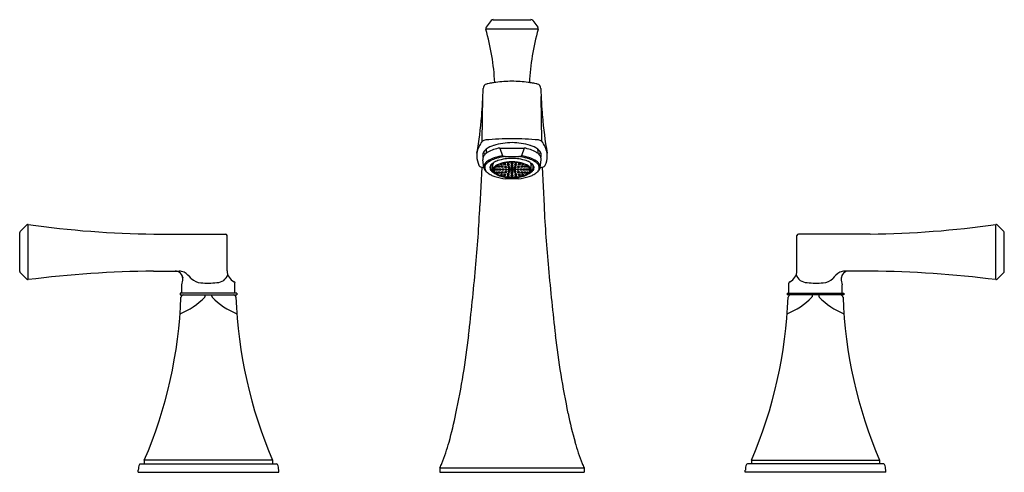
# Model space of a CAD drawing. Units: inches. Extents: x 4452.8 to 4465.7, y 267.4 to 273.3.
import ezdxf

# ---------------------------------------------------------------- set-up
doc = ezdxf.new("R2010")
doc.units = ezdxf.units.IN
doc.header["$LTSCALE"] = 0.64311
doc.header["$MEASUREMENT"] = 0
doc.layers.get('0').update_dxf_attribs({"color": 255, "linetype": 'CONTINUOUS'})
doc.layers.get('Defpoints').update_dxf_attribs({"linetype": 'CONTINUOUS'})
doc.styles.get("Standard").update_dxf_attribs({"font": 'txt', "width": 0.8})

msp = doc.modelspace()

# ---------------------------------------------------------------- linework, layer by layer
for p, q in [((4458.982, 273.329), (4458.916, 273.24)), ((4459.006, 273.341), (4459.507, 273.341)), ((4459.531, 273.329), (4459.598, 273.24)), ((4459.602, 273.214), (4458.911, 273.214)), ((4458.865, 271.737), (4458.874, 272.327)), ((4459.648, 271.737), (4459.64, 272.327)), ((4458.917, 271.62), (4458.917, 271.578)), ((4459.096, 271.648), (4459.132, 271.545)), ((4459.417, 271.648), (4459.381, 271.545)), ((4459.597, 271.62), (4459.596, 271.578)), ((4458.885, 271.393), (4458.872, 271.494)), ((4459.341, 271.534), (4459.172, 271.534)), ((4459.628, 271.393), (4459.641, 271.494)), ((4458.857, 271.396), (4458.834, 270.886)), ((4458.988, 271.433), (4459.006, 271.419)), ((4459.006, 271.362), (4459.006, 271.431)), ((4459.525, 271.433), (4459.508, 271.419)), ((4459.508, 271.362), (4459.508, 271.431)), ((4459.656, 271.396), (4459.679, 270.886)), ((4459.341, 271.243), (4459.172, 271.243)), ((4452.774, 270.547), (4452.862, 270.634)), ((4452.88, 269.913), (4452.88, 270.64)), ((4465.634, 269.913), (4465.634, 270.64)), ((4465.739, 270.547), (4465.651, 270.634)), ((4452.769, 270.02), (4452.769, 270.533)), ((4454.536, 270.514), (4455.481, 270.514)), ((4455.501, 270.027), (4455.501, 270.494)), ((4463.012, 270.027), (4463.012, 270.494)), ((4463.977, 270.514), (4463.032, 270.514)), ((4465.745, 270.02), (4465.745, 270.533)), ((4452.774, 270.006), (4452.862, 269.919)), ((4454.533, 270.026), (4454.868, 270.026)), ((4454.905, 269.974), (4454.918, 269.936)), ((4463.608, 269.974), (4463.596, 269.936)), ((4463.98, 270.026), (4463.645, 270.026)), ((4465.739, 270.006), (4465.651, 269.919)), ((4454.906, 269.735), (4454.906, 269.845)), ((4455.606, 269.735), (4455.606, 269.867)), ((4462.907, 269.735), (4462.907, 269.867)), ((4463.607, 269.735), (4463.607, 269.845)), ((4454.883, 269.735), (4454.883, 269.711)), ((4455.631, 269.735), (4454.883, 269.735)), ((4454.883, 269.711), (4455.631, 269.711)), ((4455.631, 269.735), (4455.631, 269.711)), ((4462.883, 269.735), (4463.631, 269.735)), ((4462.883, 269.735), (4462.883, 269.711)), ((4463.631, 269.711), (4462.883, 269.711)), ((4463.631, 269.735), (4463.631, 269.711)), ((4454.358, 267.482), (4456.154, 267.482)), ((4454.411, 267.532), (4454.411, 267.482)), ((4456.101, 267.532), (4454.411, 267.532)), ((4456.101, 267.532), (4456.101, 267.482)), ((4464.155, 267.482), (4462.359, 267.482)), ((4462.412, 267.532), (4464.102, 267.532)), ((4462.412, 267.532), (4462.412, 267.482)), ((4464.102, 267.532), (4464.102, 267.482)), ((4454.331, 267.372), (4454.331, 267.402)), ((4454.331, 267.372), (4456.182, 267.372)), ((4456.182, 267.372), (4456.182, 267.402)), ((4458.307, 267.432), (4460.207, 267.432)), ((4458.307, 267.432), (4458.307, 267.372)), ((4458.307, 267.372), (4460.207, 267.372)), ((4460.207, 267.432), (4460.207, 267.372)), ((4462.331, 267.372), (4462.331, 267.402)), ((4464.182, 267.372), (4462.331, 267.372)), ((4464.182, 267.372), (4464.182, 267.402))]:
    msp.add_line(p, q)
for centre, radius, start, end in [((4459.007, 273.31), 0.0312, 91.0675, 141.9325), ((4459.506, 273.31), 0.0312, 38.0675, 88.9325), ((4458.94, 273.222), 0.03, 143.0898, 197.0682), ((4456.032, 272.371), 3, 2.6752, 16.3075), ((4462.482, 272.371), 3, 163.6925, 177.3248), ((4459.574, 273.222), 0.03, 342.9318, 36.9102), ((4459.382, 270.212), 2.327, 99.8302, 101.359), ((4459.25, 270.974), 1.553, 97.5834, 99.8302), ((4459.297, 270.5), 2.029, 91.1404, 97.1409), ((4459.216, 270.5), 2.029, 82.8591, 88.8596), ((4459.263, 270.974), 1.553, 80.1698, 82.4166), ((4459.131, 270.212), 2.327, 78.641, 80.1698), ((4453.753, 272.522), 5.124, 354.9283, 358.9874), ((4458.935, 272.435), 0.0588, 101.359, 183.3302), ((4459.578, 272.435), 0.0588, 356.6698, 78.641), ((4464.76, 272.522), 5.124, 181.0126, 185.0717), ((4452.701, 272.609), 6.18, 350.416, 354.9953), ((4465.813, 272.609), 6.18, 185.0047, 189.584), ((4459.135, 271.522), 0.346, 141.4508, 170.3578), ((4458.915, 271.673), 0.0815, 93.6636, 127.6197), ((4459.321, 266.949), 4.823, 90.7626, 94.8924), ((4459.192, 266.949), 4.823, 85.1076, 89.2374), ((4459.599, 271.673), 0.0815, 52.3803, 86.3364), ((4459.378, 271.522), 0.346, 9.6422, 38.5492), ((4458.941, 271.558), 0.0698, 149.364, 185.9492), ((4458.998, 271.524), 0.137, 125.787, 149.364), ((4458.981, 271.651), 0.116, 209.6872, 227.4153), ((4458.977, 271.621), 0.0604, 166.5953, 180.3155), ((4459.111, 271.367), 0.33, 106.9341, 125.787), ((4459.176, 271.169), 0.486, 99.4585, 119.5438), ((4459.269, 270.831), 0.889, 90.7757, 106.5709), ((4459.176, 306.985), 35.337, 269.87, 270.13), ((4459.245, 270.831), 0.889, 73.4291, 89.2243), ((4459.337, 306.985), 35.337, 269.87, 270.13), ((4459.337, 271.169), 0.486, 60.4562, 80.5415), ((4459.402, 271.367), 0.33, 54.213, 73.0659), ((4459.515, 271.524), 0.137, 30.636, 54.213), ((4459.536, 271.621), 0.0604, 359.6845, 13.4047), ((4459.532, 271.651), 0.116, 312.5847, 330.3128), ((4459.573, 271.558), 0.0698, 354.0508, 30.636), ((4459.426, 271.522), 0.634, 174.7445, 177.9594), ((4459.087, 271.545), 0.294, 180.133, 205.0837), ((4458.941, 271.558), 0.0703, 185.9492, 204.1394), ((4458.939, 271.503), 0.0673, 163.8196, 187.5274), ((4458.958, 271.497), 0.0868, 158.3734, 163.7655), ((4458.969, 271.491), 0.0995, 133.4558, 157.5703), ((4459.009, 271.366), 0.133, 125.2478, 149.27), ((4459.065, 271.39), 0.239, 122.4812, 133.4535), ((4459.098, 271.251), 0.261, 113.4871, 130.4152), ((4459.13, 271.19), 0.347, 106.0603, 124.7925), ((4459.184, 271.055), 0.476, 103.9685, 113.4871), ((4459.142, 271.254), 0.239, 107.5908, 122.4061), ((4459.226, 270.894), 0.657, 98.1532, 106.9417), ((4459.242, 270.818), 0.72, 95.5837, 103.9685), ((4459.266, 270.846), 0.666, 90.8183, 107.1877), ((4459.273, 272.006), 0.482, 253.0233, 257.9182), ((4459.256, 270.875), 0.591, 89.9863, 97.1029), ((4459.247, 270.846), 0.666, 72.8123, 89.1817), ((4459.257, 270.875), 0.591, 82.8971, 90.0137), ((4459.24, 272.006), 0.482, 282.0818, 286.9767), ((4459.271, 270.818), 0.72, 76.0315, 84.4163), ((4459.288, 270.894), 0.657, 73.0583, 81.8468), ((4459.372, 271.254), 0.239, 57.5939, 72.4092), ((4459.33, 271.055), 0.476, 66.5129, 76.0315), ((4459.383, 271.19), 0.347, 55.2075, 73.9397), ((4459.415, 271.251), 0.261, 49.5848, 66.5129), ((4459.448, 271.39), 0.239, 46.5465, 57.5188), ((4459.504, 271.366), 0.133, 30.73, 54.7522), ((4459.544, 271.491), 0.0995, 22.4297, 46.5442), ((4459.572, 271.558), 0.0703, 335.8606, 354.0508), ((4459.556, 271.497), 0.0868, 16.2345, 21.6266), ((4459.574, 271.503), 0.0673, 352.4726, 16.1804), ((4459.427, 271.545), 0.294, 334.9163, 359.867), ((4459.088, 271.522), 0.634, 2.0406, 5.2555), ((4458.849, 271.433), 0.0315, 204.8206, 226.5203), ((4458.858, 271.443), 0.0449, 226.5203, 248.0302), ((4458.878, 271.493), 0.0988, 248.0302, 262.3424), ((4459.228, 274.096), 2.726, 262.3424, 262.7827), ((4458.957, 271.398), 0.0717, 150.3216, 177.2544), ((4458.965, 271.399), 0.0799, 178.2755, 185.0023), ((4458.965, 271.403), 0.0797, 187.6707, 216.0565), ((4458.968, 271.388), 0.071, 152.9238, 187.6679), ((4458.957, 271.387), 0.0596, 187.6679, 212.5718), ((4459.009, 271.435), 0.135, 216.0565, 233.2293), ((4458.992, 271.376), 0.0983, 130.4152, 152.9238), ((4459.008, 271.415), 0.118, 210.7653, 229.6772), ((4459.016, 271.389), 0.0505, 159.6931, 195.4056), ((4459.034, 271.394), 0.069, 195.4056, 227.8881), ((4459.038, 271.381), 0.0744, 134.7391, 159.6931), ((4459.025, 271.398), 0.0496, 171.8044, 197.2663), ((4459.029, 271.397), 0.0538, 148.463, 171.8044), ((4459.038, 271.402), 0.0627, 197.2663, 217.6034), ((4459.068, 271.373), 0.0999, 140.1086, 148.463), ((4459.102, 271.316), 0.165, 122.4061, 134.7391), ((4459.138, 271.509), 0.224, 227.8881, 237.8322), ((4459.078, 271.433), 0.113, 217.6034, 233.169), ((4459.061, 271.379), 0.0906, 132.3075, 140.1086), ((4459.062, 271.431), 0.0565, 157.1434, 180), ((4459.048, 271.361), 0.0428, 165.7939, 192.4155), ((4459.076, 271.35), 0.072, 126.5814, 162.9638), ((4459.06, 271.363), 0.0543, 192.4155, 220.009), ((4459.055, 271.361), 0.0395, 164.0904, 196.1162), ((4459.066, 271.367), 0.0505, 183.7438, 198.8759), ((4459.019, 271.365), 0.00306, 141.4286, 212.1818), ((4459.021, 271.366), 0.00519, 212.1818, 243.4268), ((4459.072, 271.356), 0.0574, 145.5728, 164.0904), ((4459.022, 271.362), 0.00655, 118.8863, 141.4286), ((4459.072, 271.366), 0.0577, 196.1162, 215.9252), ((4459.065, 271.367), 0.05, 198.8759, 218.2654), ((4459.028, 271.352), 0.0186, 104.1963, 118.8863), ((4459.027, 271.376), 0.0172, 240.1441, 257.0575), ((4459.031, 271.337), 0.0337, 79.6869, 103.6045), ((4459.031, 271.392), 0.0336, 256.8512, 284.8657), ((4459.091, 271.343), 0.0805, 126.4075, 145.5728), ((4459.093, 271.386), 0.0837, 216.8314, 227.1933), ((4459.153, 271.253), 0.196, 109.5749, 127.7727), ((4459.033, 271.348), 0.0222, 62.8978, 79.6869), ((4459.043, 271.407), 0.00519, 214.2074, 243.4268), ((4459.035, 271.375), 0.0156, 285.3012, 301.4686), ((4459.05, 271.418), 0.0172, 240.1441, 257.0575), ((4459.164, 271.243), 0.204, 109.2858, 126.4075), ((4459.04, 271.363), 0.00613, 36.7141, 62.8978), ((4459.041, 271.366), 0.00565, 300.5471, 331.8957), ((4459.043, 271.365), 0.00309, 338.2344, 36.7141), ((4459.054, 271.434), 0.0336, 256.8512, 284.8657), ((4459.051, 271.365), 0.00306, 141.4286, 212.1818), ((4459.053, 271.366), 0.00519, 212.1818, 243.4268), ((4459.054, 271.363), 0.00655, 118.8863, 141.4286), ((4459.054, 271.379), 0.0337, 79.6869, 96.5378), ((4459.06, 271.352), 0.0186, 104.1963, 118.8863), ((4459.059, 271.377), 0.0172, 240.1441, 257.0575), ((4459.063, 271.338), 0.0337, 79.6869, 103.6045), ((4459.063, 271.393), 0.0336, 256.8512, 284.8657), ((4459.056, 271.39), 0.0222, 62.8978, 79.6869), ((4459.058, 271.416), 0.0156, 285.3012, 301.4686), ((4459.063, 271.404), 0.00613, 36.7141, 62.8978), ((4459.063, 271.408), 0.00565, 300.5471, 331.8957), ((4459.065, 271.406), 0.00309, 338.2344, 36.7141), ((4459.065, 271.349), 0.0222, 62.8978, 79.6869), ((4459.067, 271.375), 0.0156, 285.3012, 301.4686), ((4459.077, 271.406), 0.00306, 141.4286, 212.1818), ((4459.079, 271.407), 0.00519, 212.1818, 243.4268), ((4459.08, 271.404), 0.00655, 118.8863, 141.4286), ((4459.072, 271.363), 0.00613, 36.7141, 62.8978), ((4459.085, 271.417), 0.0172, 240.1441, 257.0575), ((4459.073, 271.367), 0.00565, 300.5471, 331.8957), ((4459.085, 271.393), 0.0186, 104.1963, 118.8863), ((4459.075, 271.365), 0.00309, 338.2344, 36.7141), ((4459.089, 271.378), 0.0337, 79.6869, 103.6045), ((4459.089, 271.433), 0.0336, 256.8512, 284.8657), ((4459.086, 271.365), 0.00306, 141.4286, 212.1818), ((4459.089, 271.363), 0.00655, 118.8863, 141.4286), ((4459.088, 271.366), 0.00519, 212.1818, 243.4268), ((4459.095, 271.352), 0.0186, 104.1963, 118.8863), ((4459.094, 271.376), 0.0172, 240.1441, 257.0575), ((4459.24, 271.009), 0.455, 97.1029, 109.5749), ((4459.098, 271.337), 0.0337, 79.6869, 103.6045), ((4459.098, 271.392), 0.0336, 256.8512, 284.8657), ((4459.091, 271.39), 0.0222, 62.8978, 79.6869), ((4459.236, 271.038), 0.421, 98.1549, 109.2858), ((4459.093, 271.416), 0.0156, 285.3012, 301.4686), ((4459.098, 271.404), 0.00613, 36.7141, 62.8978), ((4459.099, 271.407), 0.00565, 300.5471, 331.8957), ((4459.104, 271.439), 0.00306, 204.8946, 212.1818), ((4459.106, 271.44), 0.00519, 212.1818, 243.4268), ((4459.101, 271.406), 0.00309, 338.2344, 36.7141), ((4459.112, 271.45), 0.0172, 240.1441, 257.0575), ((4459.1, 271.349), 0.0222, 62.8978, 79.6869), ((4459.103, 271.375), 0.0156, 285.3012, 301.4686), ((4459.116, 271.466), 0.0336, 256.8512, 284.8657), ((4459.108, 271.363), 0.00613, 36.7141, 62.8978), ((4459.108, 271.366), 0.00565, 300.5471, 331.8957), ((4459.11, 271.365), 0.00309, 338.2344, 36.7141), ((4459.116, 271.404), 0.00306, 141.4286, 212.1818), ((4459.119, 271.402), 0.00655, 118.8863, 141.4286), ((4459.118, 271.405), 0.00519, 212.1818, 243.4268), ((4459.125, 271.391), 0.0186, 104.1963, 118.8863), ((4459.124, 271.415), 0.0172, 240.1441, 257.0575), ((4459.128, 271.376), 0.0337, 79.6869, 103.6045), ((4459.128, 271.431), 0.0336, 256.8512, 284.8657), ((4459.128, 271.299), 0.0337, 79.6869, 103.6045), ((4459.128, 271.363), 0.00655, 118.8863, 141.4286), ((4459.126, 271.366), 0.00306, 141.4286, 212.1818), ((4459.127, 271.367), 0.00519, 212.1818, 243.4268), ((4459.118, 271.423), 0.0222, 62.8978, 76.5106), ((4459.121, 271.449), 0.0156, 285.3012, 301.4686), ((4459.134, 271.353), 0.0186, 104.1963, 118.8863), ((4459.134, 271.377), 0.0172, 240.1441, 257.0575), ((4459.126, 271.437), 0.00613, 36.7141, 62.8978), ((4459.126, 271.44), 0.00565, 300.5471, 331.8957), ((4459.137, 271.338), 0.0337, 79.6869, 103.6045), ((4459.137, 271.393), 0.0336, 256.8512, 284.8657), ((4459.128, 271.439), 0.00309, 338.2344, 36.7141), ((4459.13, 271.388), 0.0222, 62.8978, 79.6869), ((4459.13, 271.311), 0.0222, 62.8978, 79.6869), ((4459.133, 271.414), 0.0156, 285.3012, 301.4686), ((4459.138, 271.402), 0.00613, 36.7141, 62.8978), ((4459.138, 271.405), 0.00565, 300.5471, 331.8957), ((4459.14, 271.404), 0.00309, 338.2344, 36.7141), ((4459.14, 271.349), 0.0222, 62.8978, 79.6869), ((4459.151, 271.433), 0.00655, 118.8863, 141.4286), ((4459.148, 271.435), 0.00306, 141.4286, 212.1818), ((4459.15, 271.437), 0.00519, 212.1818, 243.4268), ((4459.142, 271.375), 0.0156, 285.3012, 301.4686), ((4459.156, 271.423), 0.0186, 104.1963, 118.8863), ((4459.156, 271.447), 0.0172, 240.1441, 257.0575), ((4459.147, 271.364), 0.00613, 36.7141, 62.8978), ((4459.147, 271.367), 0.00565, 300.5471, 331.8957), ((4459.16, 271.408), 0.0337, 79.6869, 103.6045), ((4459.16, 271.463), 0.0336, 256.8512, 284.8657), ((4459.149, 271.365), 0.00309, 338.2344, 36.7141), ((4459.16, 271.401), 0.00306, 141.4286, 212.1818), ((4459.162, 271.402), 0.00519, 212.1818, 243.4268), ((4459.163, 271.398), 0.00655, 118.8863, 141.4286), ((4459.163, 271.328), 0.00655, 118.8863, 141.4286), ((4459.169, 271.388), 0.0186, 104.1963, 118.8863), ((4459.168, 271.412), 0.0172, 240.1441, 257.0575), ((4459.169, 271.317), 0.0186, 104.1963, 118.8863), ((4459.166, 271.365), 0.00306, 141.4286, 212.1818), ((4459.172, 271.373), 0.0337, 79.6869, 103.6045), ((4459.172, 271.428), 0.0336, 256.8512, 284.8657), ((4459.169, 271.363), 0.00655, 118.8863, 141.4286), ((4459.168, 271.366), 0.00519, 212.1818, 243.4268), ((4459.172, 271.303), 0.0337, 79.6869, 103.6045), ((4459.162, 271.419), 0.0222, 62.8978, 79.6869), ((4459.175, 271.352), 0.0186, 104.1963, 118.8863), ((4459.174, 271.376), 0.0172, 240.1441, 257.0575), ((4459.164, 271.445), 0.0156, 285.3012, 301.4686), ((4459.178, 271.338), 0.0337, 79.6869, 103.6045), ((4459.178, 271.392), 0.0336, 256.8512, 284.8657), ((4459.169, 271.434), 0.00613, 36.7141, 62.8978), ((4459.17, 271.437), 0.00565, 300.5471, 331.8957), ((4459.172, 271.435), 0.00309, 338.2344, 36.7141), ((4459.264, 270.824), 0.637, 90.6853, 97.9219), ((4459.174, 271.384), 0.0222, 62.8978, 79.6869), ((4459.174, 271.314), 0.0222, 62.8978, 79.6869), ((4459.176, 271.41), 0.0156, 285.3012, 301.4686), ((4459.181, 271.399), 0.00613, 36.7141, 62.8978), ((4459.18, 271.349), 0.0222, 62.8978, 79.6869), ((4459.182, 271.328), 0.00613, 36.7141, 62.8978), ((4459.182, 271.402), 0.00565, 300.5471, 331.8957), ((4459.184, 271.401), 0.00309, 338.2344, 36.7141), ((4459.183, 271.375), 0.0156, 285.3012, 301.4686), ((4459.188, 271.363), 0.00613, 36.7141, 62.8978), ((4459.188, 271.366), 0.00565, 300.5471, 331.8957), ((4459.196, 271.46), 0.00519, 212.2254, 243.4268), ((4459.19, 271.365), 0.00309, 338.2344, 36.7141), ((4459.198, 271.426), 0.00655, 118.8863, 141.4286), ((4459.196, 271.428), 0.00306, 141.4286, 212.1818), ((4459.198, 271.429), 0.00519, 212.1818, 243.4268), ((4459.203, 271.47), 0.0172, 240.1441, 257.0575), ((4459.204, 271.415), 0.0186, 104.1963, 118.8863), ((4459.204, 271.44), 0.0172, 240.1441, 257.0575), ((4459.206, 271.486), 0.0336, 256.8512, 284.8657), ((4459.208, 271.401), 0.0337, 79.6869, 103.6045), ((4459.208, 271.455), 0.0336, 256.8512, 284.8657), ((4459.205, 271.393), 0.00306, 141.4286, 212.1818), ((4459.205, 271.337), 0.00306, 141.4286, 212.1818), ((4459.208, 271.391), 0.00655, 118.8863, 141.4286), ((4459.207, 271.394), 0.00519, 212.1818, 243.4268), ((4459.208, 271.335), 0.00655, 118.8863, 141.4286), ((4459.207, 271.338), 0.00519, 212.1818, 243.4268), ((4459.214, 271.381), 0.0186, 104.1963, 118.8863), ((4459.213, 271.405), 0.0172, 240.1441, 257.0575), ((4459.21, 271.363), 0.00655, 118.8863, 141.4286), ((4459.208, 271.365), 0.00306, 141.4286, 212.1818), ((4459.209, 271.366), 0.00519, 212.1818, 243.4268), ((4459.214, 271.324), 0.0186, 104.1963, 118.8863), ((4459.214, 271.348), 0.0172, 240.1441, 257.0575), ((4459.216, 271.352), 0.0186, 104.1963, 118.8863), ((4459.216, 271.377), 0.0172, 240.1441, 257.0575), ((4459.217, 271.366), 0.0337, 79.6869, 103.6045), ((4459.217, 271.31), 0.0337, 79.6869, 103.6045), ((4459.217, 271.421), 0.0336, 256.8512, 284.8657), ((4459.22, 271.338), 0.0337, 79.6869, 103.6045), ((4459.22, 271.393), 0.0336, 256.8512, 284.8657), ((4459.21, 271.412), 0.0222, 62.8978, 79.6869), ((4459.211, 271.469), 0.0156, 285.3012, 301.4686), ((4459.212, 271.438), 0.0156, 285.3012, 301.4686), ((4459.216, 271.461), 0.00565, 300.5471, 331.8957), ((4459.217, 271.426), 0.00613, 36.7141, 62.8978), ((4459.217, 271.43), 0.00565, 300.5471, 331.8957), ((4459.218, 271.459), 0.00309, 338.2344, 19.7359), ((4459.22, 271.428), 0.00309, 338.2344, 36.7141), ((4459.219, 271.377), 0.0222, 62.8978, 79.6869), ((4459.219, 271.321), 0.0222, 62.8978, 79.6869), ((4459.222, 271.403), 0.0156, 285.3012, 301.4686), ((4459.222, 271.349), 0.0222, 62.8978, 79.6869), ((4459.222, 271.347), 0.0156, 285.3012, 301.4686), ((4459.224, 271.375), 0.0156, 285.3012, 301.4686), ((4459.227, 271.391), 0.00613, 36.7141, 62.8978), ((4459.227, 271.395), 0.00565, 300.5471, 331.8957), ((4459.227, 271.335), 0.00613, 36.7141, 62.8978), ((4459.227, 271.339), 0.00565, 300.5471, 331.8957), ((4459.229, 271.393), 0.00309, 338.2344, 36.7141), ((4459.229, 271.363), 0.00613, 36.7141, 62.8978), ((4459.229, 271.367), 0.00565, 300.5471, 331.8957), ((4459.229, 271.337), 0.00309, 338.2344, 36.7141), ((4459.231, 271.365), 0.00309, 338.2344, 36.7141), ((4459.247, 271.443), 0.00655, 118.8863, 141.4286), ((4459.245, 271.446), 0.00306, 141.4286, 212.1818), ((4459.247, 271.447), 0.00519, 212.1818, 243.4268), ((4459.247, 271.413), 0.00655, 118.8863, 141.4286), ((4459.245, 271.415), 0.00306, 141.4286, 212.1818), ((4459.247, 271.416), 0.00519, 212.1818, 243.4268), ((4459.247, 271.379), 0.00655, 118.8863, 141.4286), ((4459.245, 271.381), 0.00306, 141.4286, 212.1818), ((4459.247, 271.382), 0.00519, 212.1818, 243.4268), ((4459.247, 271.363), 0.00655, 118.8863, 141.4286), ((4459.245, 271.365), 0.00306, 141.4286, 212.1818), ((4459.247, 271.366), 0.00519, 212.1818, 243.4268), ((4459.247, 271.348), 0.00655, 118.8863, 141.4286), ((4459.245, 271.35), 0.00306, 141.4286, 212.1818), ((4459.247, 271.351), 0.00519, 212.1818, 243.4268), ((4459.253, 271.433), 0.0186, 104.1963, 118.8863), ((4459.253, 271.457), 0.0172, 240.1441, 257.0575), ((4459.253, 271.402), 0.0186, 104.1963, 118.8863), ((4459.253, 271.426), 0.0172, 240.1441, 257.0575), ((4459.253, 271.368), 0.0186, 104.1963, 118.8863), ((4459.253, 271.392), 0.0172, 240.1441, 257.0575), ((4459.253, 271.353), 0.0186, 104.1963, 118.8863), ((4459.253, 271.377), 0.0172, 240.1441, 257.0575), ((4459.253, 271.337), 0.0186, 104.1963, 118.8863), ((4459.253, 271.362), 0.0172, 240.1441, 257.0575), ((4459.257, 271.418), 0.0337, 79.6869, 103.6045), ((4459.257, 271.473), 0.0336, 256.8512, 284.8657), ((4459.257, 271.388), 0.0337, 79.6869, 103.6045), ((4459.257, 271.442), 0.0336, 256.8512, 284.8657), ((4459.257, 271.353), 0.0337, 79.6869, 103.6045), ((4459.257, 271.408), 0.0336, 256.8512, 284.8657), ((4459.257, 271.338), 0.0337, 79.6869, 103.6045), ((4459.257, 271.393), 0.0336, 256.8512, 284.8657), ((4459.257, 271.323), 0.0337, 79.6869, 103.6045), ((4459.257, 271.377), 0.0336, 256.8512, 284.8657), ((4459.249, 270.824), 0.637, 82.0781, 89.3147), ((4459.259, 271.429), 0.0222, 62.8978, 79.6869), ((4459.259, 271.399), 0.0222, 62.8978, 79.6869), ((4459.259, 271.365), 0.0222, 62.8978, 79.6869), ((4459.259, 271.349), 0.0222, 62.8978, 79.6869), ((4459.259, 271.334), 0.0222, 62.8978, 79.6869), ((4459.261, 271.456), 0.0156, 285.3012, 301.4686), ((4459.261, 271.425), 0.0156, 285.3012, 301.4686), ((4459.261, 271.391), 0.0156, 285.3012, 301.4686), ((4459.261, 271.375), 0.0156, 285.3012, 301.4686), ((4459.261, 271.36), 0.0156, 285.3012, 301.4686), ((4459.266, 271.444), 0.00613, 36.7141, 62.8978), ((4459.266, 271.447), 0.00565, 300.5471, 331.8957), ((4459.266, 271.413), 0.00613, 36.7141, 62.8978), ((4459.266, 271.417), 0.00565, 300.5471, 331.8957), ((4459.266, 271.379), 0.00613, 36.7141, 62.8978), ((4459.266, 271.382), 0.00565, 300.5471, 331.8957), ((4459.266, 271.364), 0.00613, 36.7141, 62.8978), ((4459.266, 271.367), 0.00565, 300.5471, 331.8957), ((4459.266, 271.348), 0.00613, 36.7141, 62.8978), ((4459.266, 271.352), 0.00565, 300.5471, 331.8957), ((4459.268, 271.446), 0.00309, 338.2344, 36.7141), ((4459.268, 271.415), 0.00309, 338.2344, 36.7141), ((4459.268, 271.381), 0.00309, 338.2344, 36.7141), ((4459.268, 271.365), 0.00309, 338.2344, 36.7141), ((4459.268, 271.35), 0.00309, 338.2344, 36.7141), ((4459.284, 271.363), 0.00613, 117.1022, 143.2859), ((4459.282, 271.365), 0.00309, 143.2859, 201.7656), ((4459.284, 271.367), 0.00565, 208.1043, 239.4529), ((4459.284, 271.393), 0.00309, 143.2859, 201.7656), ((4459.286, 271.395), 0.00565, 208.1043, 239.4529), ((4459.292, 271.349), 0.0222, 100.3131, 117.1022), ((4459.289, 271.375), 0.0156, 238.5314, 254.6988), ((4459.284, 271.337), 0.00309, 143.2859, 201.7656), ((4459.286, 271.339), 0.00565, 208.1043, 239.4529), ((4459.287, 271.391), 0.00613, 117.1022, 143.2859), ((4459.286, 271.335), 0.00613, 117.1022, 143.2859), ((4459.291, 271.403), 0.0156, 238.5314, 254.6988), ((4459.291, 271.347), 0.0156, 238.5314, 254.6988), ((4459.294, 271.377), 0.0222, 100.3131, 117.1022), ((4459.294, 271.321), 0.0222, 100.3131, 117.1022), ((4459.294, 271.393), 0.0336, 255.1343, 283.1488), ((4459.296, 271.421), 0.0336, 255.1343, 283.1488), ((4459.294, 271.338), 0.0337, 76.3955, 100.3131), ((4459.296, 271.366), 0.0337, 76.3955, 100.3131), ((4459.296, 271.31), 0.0337, 76.3955, 100.3131), ((4459.296, 271.426), 0.00613, 117.1022, 143.2859), ((4459.294, 271.428), 0.00309, 143.2859, 201.7656), ((4459.296, 271.43), 0.00565, 208.1043, 239.4529), ((4459.295, 271.459), 0.00309, 160.2641, 201.7656), ((4459.297, 271.461), 0.00565, 208.1043, 239.4529), ((4459.304, 271.412), 0.0222, 100.3131, 117.1022), ((4459.301, 271.438), 0.0156, 238.5314, 254.6988), ((4459.302, 271.469), 0.0156, 238.5314, 254.6988), ((4459.306, 271.455), 0.0336, 255.1343, 283.1488), ((4459.307, 271.486), 0.0336, 255.1343, 283.1488), ((4459.306, 271.401), 0.0337, 76.3955, 100.3131), ((4459.298, 271.377), 0.0172, 282.9425, 299.8559), ((4459.297, 271.352), 0.0186, 61.1137, 75.8037), ((4459.299, 271.381), 0.0186, 61.1137, 75.8037), ((4459.3, 271.405), 0.0172, 282.9425, 299.8559), ((4459.299, 271.324), 0.0186, 61.1137, 75.8037), ((4459.3, 271.348), 0.0172, 282.9425, 299.8559), ((4459.303, 271.363), 0.00655, 38.5714, 61.1137), ((4459.304, 271.366), 0.00519, 296.5732, 327.8182), ((4459.305, 271.391), 0.00655, 38.5714, 61.1137), ((4459.306, 271.394), 0.00519, 296.5732, 327.8182), ((4459.306, 271.365), 0.00306, 327.8182, 38.5714), ((4459.305, 271.335), 0.00655, 38.5714, 61.1137), ((4459.306, 271.338), 0.00519, 296.5732, 327.8182), ((4459.308, 271.393), 0.00306, 327.8182, 38.5714), ((4459.308, 271.337), 0.00306, 327.8182, 38.5714), ((4459.309, 271.44), 0.0172, 282.9425, 299.8559), ((4459.311, 271.47), 0.0172, 282.9425, 299.8559), ((4459.309, 271.415), 0.0186, 61.1137, 75.8037), ((4459.315, 271.426), 0.00655, 38.5714, 61.1137), ((4459.316, 271.429), 0.00519, 296.5732, 327.8182), ((4459.317, 271.46), 0.00519, 296.5732, 327.7746), ((4459.317, 271.428), 0.00306, 327.8182, 38.5714), ((4459.323, 271.365), 0.00309, 143.2859, 201.7656), ((4459.325, 271.366), 0.00565, 208.1043, 239.4529), ((4459.326, 271.363), 0.00613, 117.1022, 143.2859), ((4459.331, 271.375), 0.0156, 238.5314, 254.6988), ((4459.333, 271.349), 0.0222, 100.3131, 117.1022), ((4459.329, 271.401), 0.00309, 143.2859, 201.7656), ((4459.332, 271.399), 0.00613, 117.1022, 143.2859), ((4459.332, 271.402), 0.00565, 208.1043, 239.4529), ((4459.335, 271.392), 0.0336, 255.1343, 283.1488), ((4459.332, 271.328), 0.00613, 117.1022, 143.2859), ((4459.339, 271.384), 0.0222, 100.3131, 117.1022), ((4459.337, 271.41), 0.0156, 238.5314, 254.6988), ((4459.335, 271.338), 0.0337, 76.3955, 100.3131), ((4459.339, 271.314), 0.0222, 100.3131, 117.1022), ((4459.274, 271.009), 0.455, 70.4251, 82.8971), ((4459.341, 271.428), 0.0336, 255.1343, 283.1488), ((4459.341, 271.373), 0.0337, 76.3955, 100.3131), ((4459.341, 271.303), 0.0337, 76.3955, 100.3131), ((4459.277, 271.038), 0.421, 70.7142, 81.8451), ((4459.344, 271.434), 0.00613, 117.1022, 143.2859), ((4459.342, 271.435), 0.00309, 143.2859, 201.7656), ((4459.344, 271.437), 0.00565, 208.1043, 239.4529), ((4459.351, 271.419), 0.0222, 100.3131, 117.1022), ((4459.349, 271.445), 0.0156, 238.5314, 254.6988), ((4459.338, 271.352), 0.0186, 61.1137, 75.8037), ((4459.339, 271.376), 0.0172, 282.9425, 299.8559), ((4459.354, 271.463), 0.0336, 255.1343, 283.1488), ((4459.353, 271.408), 0.0337, 76.3955, 100.3131), ((4459.344, 271.363), 0.00655, 38.5714, 61.1137), ((4459.345, 271.366), 0.00519, 296.5732, 327.8182), ((4459.345, 271.388), 0.0186, 61.1137, 75.8037), ((4459.345, 271.412), 0.0172, 282.9425, 299.8559), ((4459.347, 271.365), 0.00306, 327.8182, 38.5714), ((4459.344, 271.317), 0.0186, 61.1137, 75.8037), ((4459.35, 271.328), 0.00655, 38.5714, 61.1137), ((4459.35, 271.398), 0.00655, 38.5714, 61.1137), ((4459.351, 271.402), 0.00519, 296.5732, 327.8182), ((4459.353, 271.401), 0.00306, 327.8182, 38.5714), ((4459.357, 271.423), 0.0186, 61.1137, 75.8037), ((4459.357, 271.447), 0.0172, 282.9425, 299.8559), ((4459.366, 271.364), 0.00613, 117.1022, 143.2859), ((4459.364, 271.365), 0.00309, 143.2859, 201.7656), ((4459.366, 271.367), 0.00565, 208.1043, 239.4529), ((4459.371, 271.375), 0.0156, 238.5314, 254.6988), ((4459.374, 271.349), 0.0222, 100.3131, 117.1022), ((4459.363, 271.433), 0.00655, 38.5714, 61.1137), ((4459.364, 271.437), 0.00519, 296.5732, 327.8182), ((4459.376, 271.393), 0.0336, 255.1343, 283.1488), ((4459.365, 271.435), 0.00306, 327.8182, 38.5714), ((4459.373, 271.404), 0.00309, 143.2859, 201.7656), ((4459.375, 271.405), 0.00565, 208.1043, 239.4529), ((4459.376, 271.338), 0.0337, 76.3955, 100.3131), ((4459.376, 271.402), 0.00613, 117.1022, 143.2859), ((4459.383, 271.388), 0.0222, 100.3131, 117.1022), ((4459.381, 271.414), 0.0156, 238.5314, 254.6988), ((4459.383, 271.311), 0.0222, 100.3131, 117.1022), ((4459.385, 271.431), 0.0336, 255.1343, 283.1488), ((4459.385, 271.376), 0.0337, 76.3955, 100.3131), ((4459.385, 271.299), 0.0337, 76.3955, 100.3131), ((4459.385, 271.439), 0.00309, 143.2859, 201.7656), ((4459.387, 271.44), 0.00565, 208.1043, 239.4529), ((4459.388, 271.437), 0.00613, 117.1022, 143.2859), ((4459.38, 271.377), 0.0172, 282.9425, 299.8559), ((4459.393, 271.449), 0.0156, 238.5314, 254.6988), ((4459.379, 271.353), 0.0186, 61.1137, 75.8037), ((4459.395, 271.423), 0.0222, 103.4894, 117.1022), ((4459.397, 271.466), 0.0336, 255.1343, 283.1488), ((4459.385, 271.363), 0.00655, 38.5714, 61.1137), ((4459.386, 271.367), 0.00519, 296.5732, 327.8182), ((4459.388, 271.366), 0.00306, 327.8182, 38.5714), ((4459.388, 271.391), 0.0186, 61.1137, 75.8037), ((4459.389, 271.415), 0.0172, 282.9425, 299.8559), ((4459.394, 271.402), 0.00655, 38.5714, 61.1137), ((4459.395, 271.405), 0.00519, 296.5732, 327.8182), ((4459.397, 271.404), 0.00306, 327.8182, 38.5714), ((4459.403, 271.365), 0.00309, 143.2859, 201.7656), ((4459.405, 271.366), 0.00565, 208.1043, 239.4529), ((4459.406, 271.363), 0.00613, 117.1022, 143.2859), ((4459.413, 271.349), 0.0222, 100.3131, 117.1022), ((4459.411, 271.375), 0.0156, 238.5314, 254.6988), ((4459.401, 271.45), 0.0172, 282.9425, 299.8559), ((4459.415, 271.392), 0.0336, 255.1343, 283.1488), ((4459.407, 271.44), 0.00519, 296.5732, 327.8182), ((4459.413, 271.406), 0.00309, 143.2859, 201.7656), ((4459.415, 271.337), 0.0337, 76.3955, 100.3131), ((4459.415, 271.404), 0.00613, 117.1022, 143.2859), ((4459.415, 271.407), 0.00565, 208.1043, 239.4529), ((4459.409, 271.439), 0.00306, 327.8182, 335.1054), ((4459.422, 271.39), 0.0222, 100.3131, 117.1022), ((4459.42, 271.416), 0.0156, 238.5314, 254.6988), ((4459.349, 271.243), 0.204, 53.5925, 70.7142), ((4459.424, 271.433), 0.0336, 255.1343, 283.1488), ((4459.424, 271.378), 0.0337, 76.3955, 100.3131), ((4459.419, 271.352), 0.0186, 61.1137, 75.8037), ((4459.419, 271.376), 0.0172, 282.9425, 299.8559), ((4459.36, 271.253), 0.196, 52.2273, 70.4251), ((4459.424, 271.363), 0.00655, 38.5714, 61.1137), ((4459.425, 271.366), 0.00519, 296.5732, 327.8182), ((4459.427, 271.365), 0.00306, 327.8182, 38.5714), ((4459.428, 271.393), 0.0186, 61.1137, 75.8037), ((4459.428, 271.417), 0.0172, 282.9425, 299.8559), ((4459.438, 271.365), 0.00309, 143.2859, 201.7656), ((4459.441, 271.363), 0.00613, 117.1022, 143.2859), ((4459.441, 271.367), 0.00565, 208.1043, 239.4529), ((4459.434, 271.404), 0.00655, 38.5714, 61.1137), ((4459.434, 271.407), 0.00519, 296.5732, 327.8182), ((4459.448, 271.349), 0.0222, 100.3131, 117.1022), ((4459.446, 271.375), 0.0156, 238.5314, 254.6988), ((4459.436, 271.406), 0.00306, 327.8182, 38.5714), ((4459.45, 271.393), 0.0336, 255.1343, 283.1488), ((4459.45, 271.338), 0.0337, 76.3955, 100.3131), ((4459.45, 271.404), 0.00613, 117.1022, 143.2859), ((4459.448, 271.406), 0.00309, 143.2859, 201.7656), ((4459.45, 271.408), 0.00565, 208.1043, 239.4529), ((4459.458, 271.39), 0.0222, 100.3131, 117.1022), ((4459.455, 271.416), 0.0156, 238.5314, 254.6988), ((4459.46, 271.434), 0.0336, 255.1343, 283.1488), ((4459.46, 271.379), 0.0337, 83.4622, 100.3131), ((4459.454, 271.352), 0.0186, 61.1137, 75.8037), ((4459.454, 271.377), 0.0172, 282.9425, 299.8559), ((4459.459, 271.363), 0.00655, 38.5714, 61.1137), ((4459.46, 271.366), 0.00519, 296.5732, 327.8182), ((4459.462, 271.365), 0.00306, 327.8182, 38.5714), ((4459.464, 271.418), 0.0172, 282.9425, 299.8559), ((4459.47, 271.365), 0.00309, 143.2859, 201.7656), ((4459.473, 271.363), 0.00613, 117.1022, 143.2859), ((4459.473, 271.366), 0.00565, 208.1043, 239.4529), ((4459.422, 271.343), 0.0805, 34.4272, 53.5925), ((4459.48, 271.348), 0.0222, 100.3131, 117.1022), ((4459.478, 271.375), 0.0156, 238.5314, 254.6988), ((4459.47, 271.407), 0.00519, 296.5732, 325.7926), ((4459.482, 271.392), 0.0336, 255.1343, 283.1488), ((4459.482, 271.337), 0.0337, 76.3955, 100.3131), ((4459.42, 271.386), 0.0837, 312.8067, 323.1686), ((4459.437, 271.35), 0.072, 17.0362, 53.4186), ((4459.448, 271.367), 0.05, 321.7346, 341.1241), ((4459.441, 271.366), 0.0577, 324.0748, 343.8838), ((4459.441, 271.356), 0.0574, 15.9096, 34.4272), ((4459.486, 271.352), 0.0186, 61.1137, 75.8037), ((4459.486, 271.376), 0.0172, 282.9425, 299.8559), ((4459.491, 271.362), 0.00655, 38.5714, 61.1137), ((4459.447, 271.367), 0.0505, 341.1241, 356.2562), ((4459.492, 271.366), 0.00519, 296.5732, 327.8182), ((4459.454, 271.363), 0.0543, 319.991, 347.5845), ((4459.376, 271.509), 0.224, 302.1678, 312.1119), ((4459.458, 271.361), 0.0395, 343.8838, 15.9096), ((4459.494, 271.365), 0.00306, 327.8182, 38.5714), ((4459.411, 271.316), 0.165, 45.2609, 57.5939), ((4459.451, 271.431), 0.0565, 0, 22.8566), ((4459.436, 271.433), 0.113, 306.831, 322.3966), ((4459.465, 271.361), 0.0428, 347.5845, 14.2061), ((4459.452, 271.379), 0.0906, 39.8914, 47.6925), ((4459.445, 271.373), 0.0999, 31.537, 39.8914), ((4459.476, 271.402), 0.0627, 322.3966, 342.7337), ((4459.48, 271.394), 0.069, 312.1119, 344.5944), ((4459.475, 271.381), 0.0744, 20.3069, 45.2609), ((4459.484, 271.397), 0.0538, 8.1956, 31.537), ((4459.488, 271.398), 0.0496, 342.7337, 8.1956), ((4459.497, 271.389), 0.0505, 344.5944, 20.3069), ((4459.505, 271.415), 0.118, 310.3228, 329.2347), ((4459.521, 271.376), 0.0983, 27.0762, 49.5848), ((4459.504, 271.435), 0.135, 306.7707, 323.9435), ((4459.557, 271.387), 0.0596, 327.4282, 352.3321), ((4459.545, 271.388), 0.071, 352.3321, 27.0762), ((4459.549, 271.403), 0.0797, 323.9435, 352.3293), ((4459.556, 271.398), 0.0717, 2.7456, 29.6784), ((4459.548, 271.399), 0.0799, 354.9977, 1.7245), ((4459.285, 274.096), 2.726, 277.2173, 277.6576), ((4459.635, 271.493), 0.0988, 277.6576, 291.9698), ((4459.655, 271.443), 0.0449, 291.9698, 313.4797), ((4459.665, 271.433), 0.0315, 313.4797, 335.1794), ((4459.081, 271.501), 0.231, 229.7681, 244.288), ((4459.154, 271.647), 0.394, 243.8516, 251.4556), ((4459.109, 271.405), 0.119, 220.009, 234.7919), ((4459.1, 271.45), 0.154, 237.8322, 247.142), ((4459.095, 271.382), 0.0858, 215.9252, 234.7054), ((4459.233, 271.898), 0.658, 251.9416, 264.7408), ((4459.103, 271.393), 0.0954, 225.7593, 238.8035), ((4459.041, 271.324), 0.00306, 141.4286, 212.1818), ((4459.044, 271.322), 0.00655, 118.8863, 141.4286), ((4459.043, 271.325), 0.00519, 212.1818, 243.4268), ((4459.129, 271.433), 0.154, 234.7919, 239.9418), ((4459.05, 271.311), 0.0186, 104.1963, 118.8863), ((4459.049, 271.336), 0.0172, 240.1441, 257.0575), ((4459.053, 271.297), 0.0337, 79.6869, 103.6045), ((4459.166, 271.483), 0.209, 234.7054, 247.2512), ((4459.053, 271.352), 0.0336, 256.8512, 284.8657), ((4459.167, 271.499), 0.229, 239.9418, 250.2278), ((4459.189, 271.536), 0.262, 238.8035, 253.8586), ((4459.055, 271.308), 0.0222, 62.8978, 79.6869), ((4459.058, 271.334), 0.0156, 285.3012, 301.4686), ((4459.063, 271.322), 0.00613, 36.7141, 62.8978), ((4459.063, 271.326), 0.00565, 300.5471, 331.8957), ((4459.065, 271.324), 0.00309, 338.2344, 36.7141), ((4459.077, 271.325), 0.00306, 141.4286, 212.1818), ((4459.08, 271.323), 0.00655, 118.8863, 141.4286), ((4459.079, 271.326), 0.00519, 212.1818, 243.4268), ((4459.086, 271.312), 0.0186, 104.1963, 118.8863), ((4459.085, 271.336), 0.0172, 240.1441, 257.0575), ((4459.089, 271.298), 0.0337, 79.6869, 103.6045), ((4459.089, 271.352), 0.0336, 256.8512, 284.8657), ((4459.205, 271.576), 0.31, 247.2512, 258.0473), ((4459.229, 271.67), 0.411, 250.2278, 260.6397), ((4459.091, 271.309), 0.0222, 62.8978, 79.6869), ((4459.094, 271.335), 0.0156, 285.3012, 301.4686), ((4459.098, 271.323), 0.00613, 36.7141, 62.8978), ((4459.106, 271.29), 0.00655, 118.8863, 141.4286), ((4459.104, 271.292), 0.00306, 141.4286, 212.1818), ((4459.106, 271.293), 0.00519, 212.1818, 243.4268), ((4459.099, 271.327), 0.00565, 300.5471, 331.8957), ((4459.101, 271.325), 0.00309, 338.2344, 36.7141), ((4459.112, 271.279), 0.0186, 104.1963, 118.8863), ((4459.112, 271.304), 0.0172, 240.1441, 257.0575), ((4459.116, 271.265), 0.0337, 79.6869, 103.6045), ((4459.116, 271.32), 0.0336, 256.8512, 284.8657), ((4459.116, 271.327), 0.00306, 141.4286, 212.1818), ((4459.119, 271.325), 0.00655, 118.8863, 141.4286), ((4459.118, 271.328), 0.00519, 212.1818, 243.4268), ((4459.125, 271.314), 0.0186, 104.1963, 118.8863), ((4459.124, 271.338), 0.0172, 240.1441, 257.0575), ((4459.242, 271.717), 0.451, 253.8586, 262.6207), ((4459.128, 271.354), 0.0336, 256.8512, 284.8657), ((4459.118, 271.276), 0.0222, 62.8978, 79.6869), ((4459.12, 271.302), 0.0156, 285.3012, 301.4686), ((4459.125, 271.29), 0.00613, 36.7141, 62.8978), ((4459.125, 271.294), 0.00565, 300.5471, 331.8957), ((4459.127, 271.292), 0.00309, 338.2344, 36.7141), ((4459.133, 271.337), 0.0156, 285.3012, 301.4686), ((4459.138, 271.325), 0.00613, 36.7141, 62.8978), ((4459.138, 271.328), 0.00565, 300.5471, 331.8957), ((4459.263, 271.849), 0.589, 258.0473, 264.7532), ((4459.14, 271.327), 0.00309, 338.2344, 36.7141), ((4459.148, 271.295), 0.00306, 141.4286, 212.1818), ((4459.15, 271.296), 0.00519, 212.1818, 243.4268), ((4459.151, 271.293), 0.00655, 118.8863, 141.4286), ((4459.157, 271.283), 0.0186, 104.1963, 118.8863), ((4459.156, 271.307), 0.0172, 240.1441, 257.0575), ((4459.16, 271.268), 0.0337, 79.6869, 103.6045), ((4459.16, 271.323), 0.0336, 256.8512, 284.8657), ((4459.16, 271.33), 0.00306, 141.4286, 212.1818), ((4459.162, 271.331), 0.00519, 212.1818, 243.4268), ((4459.168, 271.342), 0.0172, 240.1441, 257.0575), ((4459.256, 271.84), 0.583, 260.6397, 270.0179), ((4459.172, 271.358), 0.0336, 256.8512, 284.8657), ((4459.162, 271.279), 0.0222, 62.8978, 79.6869), ((4459.164, 271.305), 0.0156, 285.3012, 301.4686), ((4459.169, 271.293), 0.00613, 36.7141, 62.8978), ((4459.17, 271.297), 0.00565, 300.5471, 331.8957), ((4459.172, 271.295), 0.00309, 338.2344, 36.7141), ((4459.177, 271.34), 0.0156, 285.3012, 301.4686), ((4459.257, 271.833), 0.567, 262.6207, 270.0102), ((4459.182, 271.332), 0.00565, 300.5471, 331.8957), ((4459.184, 271.33), 0.00309, 338.2344, 36.7141), ((4459.194, 271.274), 0.00306, 141.4286, 212.1818), ((4459.196, 271.275), 0.00519, 212.1818, 243.4268), ((4459.195, 271.303), 0.00306, 141.4286, 212.1818), ((4459.197, 271.271), 0.00655, 118.8863, 141.4286), ((4459.198, 271.301), 0.00655, 118.8863, 141.4286), ((4459.197, 271.304), 0.00519, 212.1818, 243.4268), ((4459.203, 271.261), 0.0186, 104.1963, 118.8863), ((4459.202, 271.285), 0.0172, 240.1441, 257.0575), ((4459.204, 271.29), 0.0186, 104.1963, 118.8863), ((4459.203, 271.314), 0.0172, 240.1441, 257.0575), ((4459.206, 271.246), 0.0337, 79.6869, 103.6045), ((4459.206, 271.301), 0.0336, 256.8512, 257.5707), ((4459.207, 271.275), 0.0337, 79.6869, 103.6045), ((4459.207, 271.33), 0.0336, 256.8512, 284.8657), ((4459.206, 271.301), 0.0336, 271.5446, 284.8657), ((4459.257, 271.834), 0.573, 265.2573, 270.0103), ((4459.217, 271.364), 0.0336, 256.8512, 284.8657), ((4459.208, 271.257), 0.0222, 62.8978, 79.6869), ((4459.209, 271.287), 0.0222, 62.8978, 79.6869), ((4459.21, 271.283), 0.0156, 285.3012, 301.4686), ((4459.212, 271.313), 0.0156, 285.3012, 301.4686), ((4459.215, 271.272), 0.00613, 36.7141, 62.8978), ((4459.217, 271.301), 0.00613, 36.7141, 62.8978), ((4459.216, 271.275), 0.00565, 300.5471, 331.8957), ((4459.217, 271.304), 0.00565, 300.5471, 331.8957), ((4459.218, 271.274), 0.00309, 338.2344, 36.7141), ((4459.219, 271.303), 0.00309, 338.2344, 36.7141), ((4459.247, 271.314), 0.00655, 118.8863, 141.4286), ((4459.245, 271.316), 0.00306, 141.4286, 212.1818), ((4459.247, 271.317), 0.00519, 212.1818, 243.4268), ((4459.247, 271.283), 0.00655, 118.8863, 141.4286), ((4459.245, 271.285), 0.00306, 141.4286, 212.1818), ((4459.247, 271.286), 0.00519, 212.1818, 243.4268), ((4459.253, 271.303), 0.0186, 104.1963, 118.8863), ((4459.253, 271.327), 0.0172, 240.1441, 257.0575), ((4459.253, 271.272), 0.0186, 104.1963, 118.8863), ((4459.253, 271.296), 0.0172, 240.1441, 257.0575), ((4459.257, 271.288), 0.0337, 79.6869, 103.6045), ((4459.257, 271.343), 0.0336, 256.8512, 284.8657), ((4459.257, 271.257), 0.0337, 79.6869, 103.6045), ((4459.257, 271.312), 0.0336, 256.8512, 284.8657), ((4459.257, 271.833), 0.567, 269.9898, 277.3793), ((4459.257, 271.84), 0.583, 269.9821, 279.3603), ((4459.257, 271.834), 0.573, 269.9897, 274.7427), ((4459.259, 271.3), 0.0222, 62.8978, 79.6869), ((4459.259, 271.269), 0.0222, 62.8978, 79.6869), ((4459.261, 271.326), 0.0156, 285.3012, 301.4686), ((4459.261, 271.295), 0.0156, 285.3012, 301.4686), ((4459.266, 271.314), 0.00613, 36.7141, 62.8978), ((4459.266, 271.317), 0.00565, 300.5471, 331.8957), ((4459.266, 271.283), 0.00613, 36.7141, 62.8978), ((4459.266, 271.286), 0.00565, 300.5471, 331.8957), ((4459.268, 271.316), 0.00309, 338.2344, 36.7141), ((4459.268, 271.285), 0.00309, 338.2344, 36.7141), ((4459.296, 271.364), 0.0336, 255.1343, 283.1488), ((4459.294, 271.303), 0.00309, 143.2859, 201.7656), ((4459.296, 271.304), 0.00565, 208.1043, 239.4529), ((4459.297, 271.301), 0.00613, 117.1022, 143.2859), ((4459.295, 271.274), 0.00309, 143.2859, 201.7656), ((4459.302, 271.313), 0.0156, 238.5314, 254.6988), ((4459.298, 271.272), 0.00613, 117.1022, 143.2859), ((4459.298, 271.275), 0.00565, 208.1043, 239.4529), ((4459.304, 271.287), 0.0222, 100.3131, 117.1022), ((4459.305, 271.257), 0.0222, 100.3131, 117.1022), ((4459.303, 271.283), 0.0156, 238.5314, 254.6988), ((4459.306, 271.33), 0.0336, 255.1343, 283.1488), ((4459.307, 271.301), 0.0336, 255.1343, 268.4554), ((4459.306, 271.275), 0.0337, 76.3955, 100.3131), ((4459.307, 271.246), 0.0337, 76.3955, 100.3131), ((4459.25, 271.849), 0.589, 275.2468, 281.9527), ((4459.309, 271.29), 0.0186, 61.1137, 75.8037), ((4459.31, 271.314), 0.0172, 282.9425, 299.8559), ((4459.311, 271.261), 0.0186, 61.1137, 75.8037), ((4459.311, 271.285), 0.0172, 282.9425, 299.8559), ((4459.307, 271.301), 0.0336, 282.4293, 283.1488), ((4459.315, 271.301), 0.00655, 38.5714, 61.1137), ((4459.316, 271.304), 0.00519, 296.5732, 327.8182), ((4459.318, 271.303), 0.00306, 327.8182, 38.5714), ((4459.316, 271.271), 0.00655, 38.5714, 61.1137), ((4459.317, 271.275), 0.00519, 296.5732, 327.8182), ((4459.319, 271.274), 0.00306, 327.8182, 38.5714), ((4459.329, 271.33), 0.00309, 143.2859, 201.7656), ((4459.331, 271.332), 0.00565, 208.1043, 239.4529), ((4459.337, 271.34), 0.0156, 238.5314, 254.6988), ((4459.272, 271.717), 0.451, 277.3793, 286.1414), ((4459.341, 271.358), 0.0336, 255.1343, 283.1488), ((4459.341, 271.295), 0.00309, 143.2859, 201.7656), ((4459.344, 271.293), 0.00613, 117.1022, 143.2859), ((4459.344, 271.297), 0.00565, 208.1043, 239.4529), ((4459.351, 271.279), 0.0222, 100.3131, 117.1022), ((4459.349, 271.305), 0.0156, 238.5314, 254.6988), ((4459.281, 271.898), 0.658, 275.2592, 288.0584), ((4459.353, 271.323), 0.0336, 255.1343, 283.1488), ((4459.353, 271.268), 0.0337, 76.3955, 100.3131), ((4459.345, 271.342), 0.0172, 282.9425, 299.8559), ((4459.285, 271.67), 0.411, 279.3603, 289.7722), ((4459.351, 271.331), 0.00519, 296.5732, 327.8182), ((4459.353, 271.33), 0.00306, 327.8182, 38.5714), ((4459.357, 271.283), 0.0186, 61.1137, 75.8037), ((4459.357, 271.307), 0.0172, 282.9425, 299.8559), ((4459.363, 271.293), 0.00655, 38.5714, 61.1137), ((4459.363, 271.296), 0.00519, 296.5732, 327.8182), ((4459.365, 271.295), 0.00306, 327.8182, 38.5714), ((4459.373, 271.327), 0.00309, 143.2859, 201.7656), ((4459.375, 271.328), 0.00565, 208.1043, 239.4529), ((4459.376, 271.325), 0.00613, 117.1022, 143.2859), ((4459.381, 271.337), 0.0156, 238.5314, 254.6988), ((4459.308, 271.576), 0.31, 281.9527, 292.7488), ((4459.385, 271.354), 0.0336, 255.1343, 283.1488), ((4459.388, 271.29), 0.00613, 117.1022, 143.2859), ((4459.386, 271.292), 0.00309, 143.2859, 201.7656), ((4459.388, 271.294), 0.00565, 208.1043, 239.4529), ((4459.396, 271.276), 0.0222, 100.3131, 117.1022), ((4459.393, 271.302), 0.0156, 238.5314, 254.6988), ((4459.398, 271.32), 0.0336, 255.1343, 283.1488), ((4459.398, 271.265), 0.0337, 76.3955, 100.3131), ((4459.388, 271.314), 0.0186, 61.1137, 75.8037), ((4459.389, 271.338), 0.0172, 282.9425, 299.8559), ((4459.394, 271.325), 0.00655, 38.5714, 61.1137), ((4459.395, 271.328), 0.00519, 296.5732, 327.8182), ((4459.324, 271.536), 0.262, 286.1414, 301.1965), ((4459.397, 271.327), 0.00306, 327.8182, 38.5714), ((4459.401, 271.304), 0.0172, 282.9425, 299.8559), ((4459.401, 271.279), 0.0186, 61.1137, 75.8037), ((4459.412, 271.325), 0.00309, 143.2859, 201.7656), ((4459.414, 271.327), 0.00565, 208.1043, 239.4529), ((4459.415, 271.323), 0.00613, 117.1022, 143.2859), ((4459.407, 271.29), 0.00655, 38.5714, 61.1137), ((4459.408, 271.293), 0.00519, 296.5732, 327.8182), ((4459.422, 271.309), 0.0222, 100.3131, 117.1022), ((4459.42, 271.335), 0.0156, 238.5314, 254.6988), ((4459.41, 271.292), 0.00306, 327.8182, 38.5714), ((4459.424, 271.352), 0.0336, 255.1343, 283.1488), ((4459.424, 271.298), 0.0337, 76.3955, 100.3131), ((4459.346, 271.499), 0.229, 289.7722, 300.0582), ((4459.347, 271.483), 0.209, 292.7488, 305.2946), ((4459.428, 271.312), 0.0186, 61.1137, 75.8037), ((4459.428, 271.336), 0.0172, 282.9425, 299.8559), ((4459.433, 271.323), 0.00655, 38.5714, 61.1137), ((4459.434, 271.326), 0.00519, 296.5732, 327.8182), ((4459.436, 271.325), 0.00306, 327.8182, 38.5714), ((4459.448, 271.324), 0.00309, 143.2859, 201.7656), ((4459.45, 271.326), 0.00565, 208.1043, 239.4529), ((4459.451, 271.322), 0.00613, 117.1022, 143.2859), ((4459.456, 271.334), 0.0156, 238.5314, 254.6988), ((4459.458, 271.308), 0.0222, 100.3131, 117.1022), ((4459.46, 271.352), 0.0336, 255.1343, 283.1488), ((4459.46, 271.297), 0.0337, 76.3955, 100.3131), ((4459.411, 271.393), 0.0954, 301.1965, 314.2407), ((4459.384, 271.433), 0.154, 300.0582, 305.2081), ((4459.418, 271.382), 0.0858, 305.2946, 324.0748), ((4459.463, 271.311), 0.0186, 61.1137, 75.8037), ((4459.464, 271.336), 0.0172, 282.9425, 299.8559), ((4459.469, 271.322), 0.00655, 38.5714, 61.1137), ((4459.47, 271.325), 0.00519, 296.5732, 327.8182), ((4459.404, 271.405), 0.119, 305.2081, 319.991), ((4459.413, 271.45), 0.154, 292.858, 302.1678), ((4459.472, 271.324), 0.00306, 327.8182, 38.5714), ((4459.359, 271.647), 0.394, 288.5444, 296.1484), ((4459.432, 271.501), 0.231, 295.712, 310.2319), ((4441.209, 271.69), 17.643, 354.7122, 357.3876), ((4477.304, 271.69), 17.643, 182.6124, 185.2878), ((4452.876, 270.62), 0.02, 80.4922, 134.6929), ((4454.679, 283.334), 12.821, 261.9331, 269.3622), ((4463.834, 283.334), 12.821, 270.6378, 278.0669), ((4465.637, 270.62), 0.02, 45.3071, 99.5078), ((4452.789, 270.533), 0.0204, 135.1873, 179.4805), ((4455.48, 270.493), 0.0211, 2.8862, 87.1137), ((4463.033, 270.493), 0.0211, 92.8863, 177.1138), ((4465.724, 270.533), 0.0204, 0.5195, 44.8127), ((4418.836, 273.76), 40.111, 353.4439, 354.7122), ((4499.677, 273.76), 40.111, 185.2878, 186.5561), ((4452.789, 270.02), 0.0203, 180.3941, 224.9381), ((4452.877, 269.933), 0.0201, 225.4857, 279.0855), ((4454.756, 254.606), 15.422, 90.8308, 96.9898), ((4454.816, 269.924), 0.102, 1.6604, 89.4017), ((4454.86, 269.839), 0.187, 65.8535, 87.5362), ((4454.605, 269.931), 0.313, 344.082, 359.2357), ((4454.771, 269.732), 0.323, 36.9917, 59.2592), ((4455.164, 270.064), 0.192, 225.669, 267.7972), ((4455.368, 270.023), 0.149, 270.4746, 342.6078), ((4455.663, 270.032), 0.162, 181.6967, 244.4129), ((4462.85, 270.032), 0.162, 295.5871, 358.3033), ((4463.145, 270.023), 0.149, 197.3922, 269.5254), ((4463.35, 270.064), 0.192, 272.2028, 314.331), ((4463.742, 269.732), 0.323, 120.7408, 143.0083), ((4463.653, 269.839), 0.187, 92.4638, 114.1465), ((4463.697, 269.924), 0.102, 90.5983, 178.3396), ((4463.908, 269.931), 0.313, 180.7643, 195.918), ((4463.757, 254.606), 15.422, 83.0102, 89.1692), ((4465.637, 269.933), 0.0201, 260.9145, 314.5143), ((4465.724, 270.02), 0.0203, 315.0619, 359.6059), ((4455.255, 270.722), 0.855, 263.3343, 277.6334), ((4455.586, 269.866), 0.0205, 0.8947, 68.4967), ((4462.927, 269.866), 0.0205, 111.5033, 179.1053), ((4463.258, 270.722), 0.855, 262.3666, 276.6657), ((4448.898, 269.9), 6, 336.7541, 357.918), ((4454.486, 270.4), 1.019, 292.9056, 315.1658), ((4454.928, 269.677), 0.0339, 96.1215, 171.7964), ((4455.205, 269.687), 0.00575, 306.4865, 353.1695), ((4455.336, 269.689), 0.126, 169.9136, 181.3645), ((4455.177, 269.689), 0.126, 358.6355, 10.0864), ((4455.308, 269.687), 0.00575, 186.8305, 233.5135), ((4456.027, 270.4), 1.019, 224.8342, 247.0944), ((4455.585, 269.677), 0.0339, 8.2036, 83.8785), ((4461.614, 269.9), 6, 182.082, 203.2459), ((4456.899, 269.9), 6, 336.7541, 357.918), ((4462.487, 270.4), 1.019, 292.9056, 315.1658), ((4462.929, 269.677), 0.0339, 96.1215, 171.7964), ((4463.205, 269.687), 0.00575, 306.4865, 353.1695), ((4463.337, 269.689), 0.126, 169.9136, 181.3645), ((4463.177, 269.689), 0.126, 358.6355, 10.0864), ((4463.308, 269.687), 0.00575, 186.8305, 233.5135), ((4464.027, 270.4), 1.019, 224.8342, 247.0944), ((4463.585, 269.677), 0.0339, 8.2036, 83.8785), ((4469.615, 269.9), 6, 182.082, 203.2459), ((4447.398, 270.478), 11.362, 348.1642, 353.4439), ((4471.115, 270.478), 11.362, 186.5561, 191.8358), ((4452.59, 269.39), 6.057, 344.5045, 348.1642), ((4465.924, 269.39), 6.057, 191.8358, 195.4955), ((4455.791, 268.502), 2.735, 338.2875, 344.5045), ((4462.722, 268.502), 2.735, 195.4955, 201.7125), ((4454.52, 267.402), 0.188, 157.7139, 180), ((4454.358, 267.468), 0.0139, 90.2693, 157.4519), ((4456.155, 267.468), 0.0139, 22.5884, 92.2897), ((4455.994, 267.402), 0.188, 0, 22.2861), ((4457.443, 267.844), 0.957, 334.4618, 338.2875), ((4461.07, 267.844), 0.957, 201.7125, 205.5382), ((4462.52, 267.402), 0.188, 157.7139, 180), ((4462.358, 267.468), 0.0139, 87.7103, 157.4116), ((4464.155, 267.468), 0.0139, 22.5481, 89.7307), ((4463.994, 267.402), 0.188, 0, 22.2861)]:
    msp.add_arc(centre, radius, start, end)

# ---------------------------------------------------------------- texts
at = {"layer": 'Defpoints'}
for tag, p, s in [('MODELNUMBER', (4459.254, 267.377), 'K-22555T-4V'), ('TRADENAME', (4459.254, 267.375), 'MEMOIRS'), ('PRODUCT', (4459.254, 267.374), 'BATHROOM SINK FAUCET')]:
    msp.add_attdef(tag, p, s, height=0.001, dxfattribs=at)

doc.saveas('drawing.dxf')
